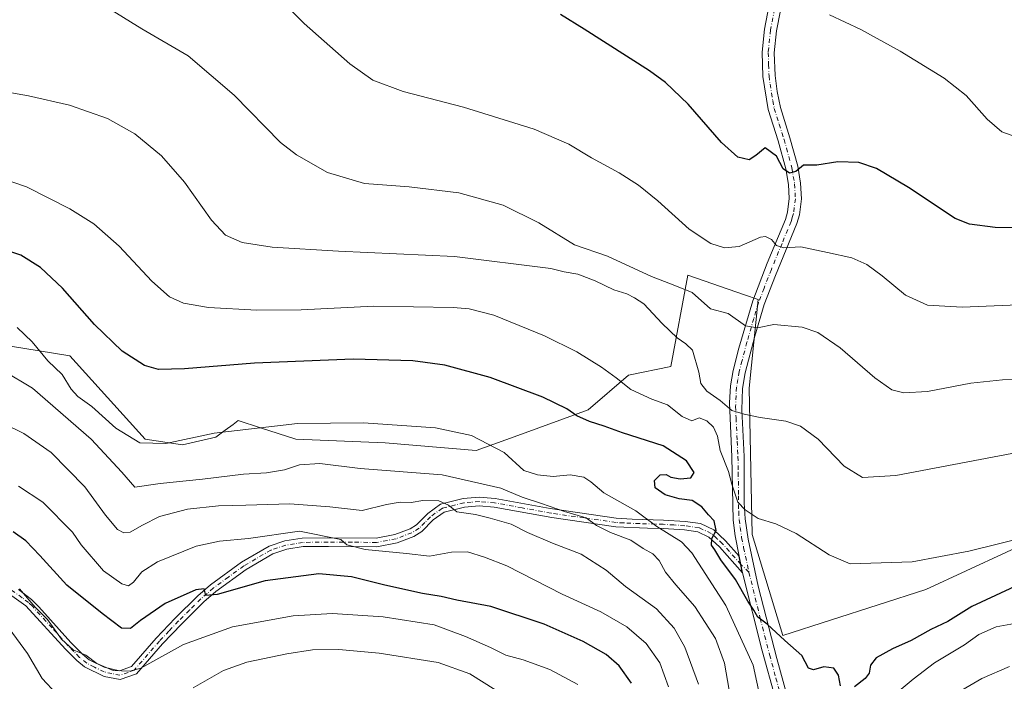
# Model space of a CAD drawing. Units: metres. Extents: x 556376 to 559821, y 4717095 to 4719437.
# Drawn here: x 558283 to 558588, y 4718638 to 4718843 of the extents above; entities that cross this region are included whole.
import ezdxf

# ---------------------------------------------------------------- set-up
doc = ezdxf.new("R2010")
doc.units = ezdxf.units.M
doc.header["$MEASUREMENT"] = 0
doc.linetypes.add('DGN Style 4', pattern=[2.638475, 1.318413, -0.659207, 0.001648, -0.659207])
for name, color, linetype, lineweight in [('Arbolado forestal CxS', 92, 'Continuous', 0), ('Camino Cxs', 7, 'Continuous', 0), ('Camino eje', 30, 'DGN Style 4', 13), ('Cultivos herbáceos CxS', 92, 'Continuous', 0), ('Curva de nivel maestra', 30, 'Continuous', 30), ('Curva de nivel normal', 30, 'Continuous', 0), ('Pista no pavimentada Cxs', 111, 'Continuous', 0), ('Pista no pavimentada eje', 91, 'DGN Style 4', 0)]:
    doc.layers.add(name, color=color, linetype=linetype, lineweight=lineweight)

# ---------------------------------------------------------------- blocks, each defined once
blk = doc.blocks.new('*U12')
at = {"layer": 'Cultivos herbáceos CxS', "color": 92, "linetype": 'Continuous', "lineweight": 0}
blk.add_polyline3d([(558600.9568, 4718683.8345, 669.4924), (558563.5317, 4718666.5373, 670.7889), (558519.1912, 4718652.3222, 674.8613), (558509.6925, 4718683.5316, 670.7999), (558508.7482, 4718728.8468, 663.1455), (558511.5823, 4718756.2247, 658.2659), (558507.3924, 4718757.6811, 658.1067), (558489.8575, 4718763.7784, 656.9532), (558484.5183, 4718735.495, 666.3038), (558471.4642, 4718732.8224, 668.9349), (558458.9007, 4718722.0985, 673.5698), (558436.0805, 4718713.7325, 678.6946), (558424.2861, 4718709.5908, 680.2318), (558396.0706, 4718711.8945, 680.566), (558368.4305, 4718713.0469, 680.776), (558357.515, 4718716.5684, 679.5247), (558350.5793, 4718718.8055, 678.8797), (558349.0001, 4718717.6208, 679.1467), (558346.553, 4718715.7852, 679.4365), (558343.6693, 4718713.6228, 679.7527), (558333.3046, 4718711.3196, 679.7216), (558321.7874, 4718713.0477, 678.9695), (558298.3986, 4718738.8634, 678.2537), (558274.9346, 4718742.6467, 681.2755)], dxfattribs=at)

msp = doc.modelspace()

# ---------------------------------------------------------------- linework, layer by layer
at = {"layer": 'Arbolado forestal CxS', "color": 92, "linetype": 'Continuous', "lineweight": 0}
msp.add_polyline3d([(558274.9346, 4718742.6467, 681.2755), (558298.3986, 4718738.8634, 678.2537), (558321.7874, 4718713.0477, 678.9695), (558333.3046, 4718711.3196, 679.7216), (558343.6693, 4718713.6228, 679.7527), (558346.553, 4718715.7852, 679.4365), (558349.0001, 4718717.6208, 679.1467), (558350.5793, 4718718.8055, 678.8797), (558357.515, 4718716.5684, 679.5247), (558368.4305, 4718713.0469, 680.776), (558396.0706, 4718711.8945, 680.566), (558424.2861, 4718709.5908, 680.2318), (558436.0805, 4718713.7325, 678.6946), (558458.9007, 4718722.0985, 673.5698), (558471.4642, 4718732.8224, 668.9349), (558484.5183, 4718735.495, 666.3038), (558489.8575, 4718763.7784, 656.9532), (558507.3924, 4718757.6811, 658.1067), (558511.5823, 4718756.2247, 658.2659), (558508.7482, 4718728.8468, 663.1455), (558509.6925, 4718683.5316, 670.7999), (558519.1912, 4718652.3222, 674.8613), (558563.5317, 4718666.5373, 670.7889), (558600.9568, 4718683.8345, 669.4924)], dxfattribs=at)
msp.add_polyline3d([(558274.9346, 4718742.6467, 681.2755), (558298.3986, 4718738.8634, 678.2537), (558321.7874, 4718713.0477, 678.9695), (558333.3046, 4718711.3196, 679.7216), (558343.6693, 4718713.6228, 679.7527), (558346.553, 4718715.7852, 679.4365), (558349.0001, 4718717.6208, 679.1467), (558350.5793, 4718718.8055, 678.8797), (558357.515, 4718716.5684, 679.5247), (558368.4305, 4718713.0469, 680.776), (558396.0706, 4718711.8945, 680.566), (558424.2861, 4718709.5908, 680.2318), (558436.0805, 4718713.7325, 678.6946), (558458.9007, 4718722.0985, 673.5698), (558471.4642, 4718732.8224, 668.9349), (558484.5183, 4718735.495, 666.3038), (558489.8575, 4718763.7784, 656.9532), (558507.3924, 4718757.6811, 658.1067), (558511.5823, 4718756.2247, 658.2659), (558508.7482, 4718728.8468, 663.1455), (558509.6925, 4718683.5316, 670.7999), (558519.1912, 4718652.3222, 674.8613), (558563.5317, 4718666.5373, 670.7889), (558600.9568, 4718683.8345, 669.4924)], dxfattribs=at)
at = {"layer": 'Camino Cxs', "color": 7, "linetype": 'Continuous', "lineweight": 0, "extrusion": (-0.08752, 0.427692, 0.899678), "elevation": 1969865.5856, "flags": 128}
msp.add_lwpolyline([(-1493161.412, -4058070.8444), (-1493161.412, -4058064.9675)], dxfattribs=at)
at = {"layer": 'Camino Cxs', "color": 7, "linetype": 'Continuous', "lineweight": 0}
for points in [[(558282.5601, 4718666.4901, 711.8955), (558286.5401, 4718663.4701, 711.4145), (558288.8801, 4718661.2101, 711.1318), (558298.8001, 4718650.1201, 711.9445), (558302.3401, 4718646.5101, 711.1927), (558304.4601, 4718644.8001, 711.926), (558309.0801, 4718642.4701, 712.7303), (558313.8601, 4718641.3901, 712.3047), (558317.5801, 4718642.6701, 711.8446), (558325.2201, 4718651.4701, 710.5459), (558331.0901, 4718657.6301, 708.6412), (558338.1001, 4718664.5901, 706.6574), (558342.0301, 4718667.9701, 705.9783), (558351.5801, 4718674.9501, 702.7057), (558360.1801, 4718679.9501, 702.4765), (558365.0201, 4718681.5501, 701.957), (558370.4201, 4718682.4301, 701.7569), (558378.3001, 4718682.5101, 701.5856), (558393.3001, 4718682.4301, 699.9483), (558399.0901, 4718683.5001, 698.3687), (558403.7801, 4718685.3101, 697.4853), (558405.7901, 4718686.5301, 697.1693), (558409.2601, 4718690.0701, 696.1173), (558413.2601, 4718692.9101, 695.5577), (558420.2701, 4718694.6501, 694.8912), (558425.2301, 4718695.0501, 693.7371), (558430.1401, 4718694.6701, 693.1308), (558447.1801, 4718691.5501, 689.3025), (558467.6401, 4718688.5901, 687.7886), (558472.5301, 4718688.3001, 685.1803), (558482.2601, 4718688.0301, 681.2017), (558489.0201, 4718687.5901, 678.9801), (558493.7001, 4718686.9101, 677.8859), (558497.8201, 4718685.0001, 677.5022), (558501.5001, 4718681.6301, 679.4984), (558505.7201, 4718676.8601, 675.387), (558506.7801, 4718671.6801, 677.9526), (558499.6101, 4718679.7701, 679.6717), (558496.3401, 4718682.7701, 678.2065), (558492.9401, 4718684.3501, 679.0187), (558488.7401, 4718684.9601, 680.7008), (558482.1401, 4718685.3801, 683.0729), (558477.3201, 4718685.5201, 685.1464), (558467.5001, 4718685.9401, 689.6344), (558447.7301, 4718688.7801, 691.3358), (558429.8001, 4718692.0401, 693.7713), (558425.2301, 4718692.3901, 694.4885), (558420.6901, 4718692.0301, 695.6397), (558414.3801, 4718690.4601, 695.9343), (558410.9801, 4718688.0501, 695.6591), (558407.4501, 4718684.4401, 696.499), (558404.9501, 4718682.9201, 696.9636), (558399.8101, 4718680.9401, 699.4272), (558393.5301, 4718679.7801, 700.8228), (558378.5401, 4718679.8701, 702.8746), (558370.6501, 4718679.7901, 702.9719), (558365.6501, 4718678.9701, 702.8198), (558361.2701, 4718677.5201, 702.9034), (558353.0301, 4718672.7301, 702.4762), (558343.6701, 4718665.9001, 707.0355), (558339.9201, 4718662.6801, 707.6904), (558332.9801, 4718655.7801, 709.426), (558327.1701, 4718649.6901, 711.3853), (558319.1101, 4718640.4001, 711.7828), (558314.0101, 4718638.6401, 711.8783), (558309.1201, 4718639.6101, 712.9554), (558303.0201, 4718642.5701, 712.6611), (558300.5601, 4718644.5501, 712.4578), (558297.0501, 4718648.1101, 712.9587), (558284.8101, 4718661.4601, 712.0538), (558276.8901, 4718667.1301, 713.6584)], [(558282.5601, 4718666.4901, 711.8955), (558286.5401, 4718663.4701, 711.4145), (558288.8801, 4718661.2101, 711.1318), (558298.8001, 4718650.1201, 711.9445), (558302.3401, 4718646.5101, 711.1927), (558304.4601, 4718644.8001, 711.926), (558309.0801, 4718642.4701, 712.7303), (558313.8601, 4718641.3901, 712.3047), (558317.5801, 4718642.6701, 711.8446), (558325.2201, 4718651.4701, 710.5459), (558331.0901, 4718657.6301, 708.6412), (558338.1001, 4718664.5901, 706.6574), (558342.0301, 4718667.9701, 705.9783), (558351.5801, 4718674.9501, 702.7057), (558360.1801, 4718679.9501, 702.4765), (558365.0201, 4718681.5501, 701.957), (558370.4201, 4718682.4301, 701.7569), (558378.3001, 4718682.5101, 701.5856), (558393.3001, 4718682.4301, 699.9483), (558399.0901, 4718683.5001, 698.3687), (558403.7801, 4718685.3101, 697.4853), (558405.7901, 4718686.5301, 697.1693), (558409.2601, 4718690.0701, 696.1173), (558413.2601, 4718692.9101, 695.5577), (558420.2701, 4718694.6501, 694.8912), (558425.2301, 4718695.0501, 693.7371), (558430.1401, 4718694.6701, 693.1308), (558447.1801, 4718691.5501, 689.3025), (558467.6401, 4718688.5901, 687.7886), (558472.5301, 4718688.3001, 685.1803), (558482.2601, 4718688.0301, 681.2017), (558489.0201, 4718687.5901, 678.9801), (558493.7001, 4718686.9101, 677.8859), (558497.8201, 4718685.0001, 677.5022), (558501.5001, 4718681.6301, 679.4984), (558505.7201, 4718676.8601, 675.387)], [(558506.7801, 4718671.6801, 677.9526), (558499.6101, 4718679.7701, 679.6717), (558496.3401, 4718682.7701, 678.2065), (558492.9401, 4718684.3501, 679.0187), (558488.7401, 4718684.9601, 680.7008), (558482.1401, 4718685.3801, 683.0729), (558477.3201, 4718685.5201, 685.1464), (558467.5001, 4718685.9401, 689.6344), (558447.7301, 4718688.7801, 691.3358), (558429.8001, 4718692.0401, 693.7713), (558425.2301, 4718692.3901, 694.4885), (558420.6901, 4718692.0301, 695.6397), (558414.3801, 4718690.4601, 695.9343), (558410.9801, 4718688.0501, 695.6591), (558407.4501, 4718684.4401, 696.499), (558404.9501, 4718682.9201, 696.9636), (558399.8101, 4718680.9401, 699.4272), (558393.5301, 4718679.7801, 700.8228), (558378.5401, 4718679.8701, 702.8746), (558370.6501, 4718679.7901, 702.9719), (558365.6501, 4718678.9701, 702.8198), (558361.2701, 4718677.5201, 702.9034), (558353.0301, 4718672.7301, 702.4762), (558343.6701, 4718665.9001, 707.0355), (558339.9201, 4718662.6801, 707.6904), (558332.9801, 4718655.7801, 709.426), (558327.1701, 4718649.6901, 711.3853), (558319.1101, 4718640.4001, 711.7828), (558314.0101, 4718638.6401, 711.8783), (558309.1201, 4718639.6101, 712.9554), (558303.0201, 4718642.5701, 712.6611), (558300.5601, 4718644.5501, 712.4578), (558297.0501, 4718648.1101, 712.9587), (558284.8101, 4718661.4601, 712.0538), (558276.8901, 4718667.1301, 713.6584)]]:
    msp.add_polyline3d(points, dxfattribs=at)
at = {"layer": 'Camino eje', "color": 30, "linetype": 'DGN Style 4', "lineweight": 13}
msp.add_polyline3d([(558508.7369, 4718671.8761, 676.0821), (558506.2501, 4718674.2701, 676.6182), (558502.6651, 4718678.3151, 677.8675), (558500.5551, 4718680.7001, 679.3277), (558498.9201, 4718682.2001, 678.6057), (558497.0801, 4718683.8851, 677.7163), (558493.3201, 4718685.6301, 678.4262), (558488.8801, 4718686.2751, 679.7855), (558485.5001, 4718686.4951, 680.8575), (558482.2001, 4718686.7051, 681.8449), (558479.7901, 4718686.7751, 682.819), (558474.9251, 4718686.9101, 684.9388), (558470.0151, 4718687.1201, 687.3574), (558467.5701, 4718687.2651, 688.6557), (558457.6851, 4718688.6851, 690.5529), (558447.4551, 4718690.1651, 690.3066), (558438.4901, 4718691.7951, 691.6614), (558429.9701, 4718693.3551, 693.3229), (558425.2301, 4718693.7201, 694.0959), (558422.7501, 4718693.5201, 694.448), (558420.4801, 4718693.3401, 695.271), (558413.8201, 4718691.6851, 695.783), (558410.1201, 4718689.0601, 695.9292), (558408.3851, 4718687.2901, 696.6346), (558406.6201, 4718685.4851, 696.8522), (558404.3651, 4718684.1151, 697.239), (558399.4501, 4718682.2201, 698.7932), (558393.4151, 4718681.1051, 700.3774), (558385.9201, 4718681.1501, 701.3225), (558378.4201, 4718681.1901, 702.2264), (558370.5351, 4718681.1101, 702.3635), (558368.0351, 4718680.7001, 702.3119), (558365.3351, 4718680.2601, 702.3679), (558360.7251, 4718678.7351, 702.7035), (558352.3051, 4718673.8401, 702.4282), (558347.5301, 4718670.3501, 705.4127), (558342.8501, 4718666.9351, 706.4014), (558340.9751, 4718665.3251, 706.9619), (558339.0101, 4718663.6351, 707.1138), (558335.5051, 4718660.1551, 707.8277), (558332.0351, 4718656.7051, 709.0023), (558329.1301, 4718653.6601, 710.1082), (558326.1951, 4718650.5801, 710.9042), (558318.3451, 4718641.5351, 711.7012), (558316.4851, 4718640.8951, 711.7797), (558313.9351, 4718640.0151, 712.0924), (558311.4901, 4718640.5001, 712.5562), (558309.1001, 4718641.0401, 712.8446), (558306.0501, 4718642.5201, 712.7236), (558303.7401, 4718643.6851, 712.2746), (558301.4501, 4718645.5301, 711.8633), (558299.6951, 4718647.3101, 711.9837), (558297.9251, 4718649.1151, 712.3849), (558292.9651, 4718654.6601, 712.6441), (558286.8451, 4718661.3351, 711.5294), (558285.6751, 4718662.4651, 711.7857), (558283.6851, 4718663.9751, 711.9865), (558279.7251, 4718666.8101, 712.8411)], dxfattribs=at)
at = {"layer": 'Cultivos herbáceos CxS', "color": 92, "linetype": 'Continuous', "lineweight": 0}
msp.add_polyline3d([(558274.9346, 4718742.6467, 681.2755), (558298.3986, 4718738.8634, 678.2537), (558321.7874, 4718713.0477, 678.9695), (558333.3046, 4718711.3196, 679.7216), (558343.6693, 4718713.6228, 679.7527), (558346.553, 4718715.7852, 679.4365), (558349.0001, 4718717.6208, 679.1467), (558350.5793, 4718718.8055, 678.8797), (558357.515, 4718716.5684, 679.5247), (558368.4305, 4718713.0469, 680.776), (558396.0706, 4718711.8945, 680.566), (558424.2861, 4718709.5908, 680.2318), (558436.0805, 4718713.7325, 678.6946), (558458.9007, 4718722.0985, 673.5698), (558471.4642, 4718732.8224, 668.9349), (558484.5183, 4718735.495, 666.3038), (558489.8575, 4718763.7784, 656.9532), (558507.3924, 4718757.6811, 658.1067), (558511.5823, 4718756.2247, 658.2659), (558508.7482, 4718728.8468, 663.1455), (558509.6925, 4718683.5316, 670.7999), (558519.1912, 4718652.3222, 674.8613), (558563.5317, 4718666.5373, 670.7889), (558600.9568, 4718683.8345, 669.4924)], dxfattribs=at)
at = {"layer": 'Curva de nivel maestra', "color": 30, "linetype": 'Continuous', "lineweight": 30, "flags": 128}
for points, elevation in [([(558594.81, 4718778.4801), (558584.97, 4718778.5401), (558577.03, 4718779.6201), (558572.55, 4718781.3401), (558558.15, 4718790.8901), (558548.22, 4718796.8101), (558542.76, 4718798.7001), (558536.3, 4718798.9001), (558529.76, 4718797.8301), (558525.58, 4718797.8301), (558523.25, 4718795.9201), (558521.24, 4718795.3201), (558519.28, 4718796.7501), (558517.29, 4718800.6201), (558513.74, 4718803.1701), (558510.89, 4718800.7801), (558508.82, 4718799.5101), (558505.34, 4718800.3401), (558500.22, 4718804.8301), (558489.91, 4718816.7501), (558482.92, 4718823.4001), (558477.93, 4718827.0201), (558457.71, 4718839.8801), (558450.36, 4718844.4501)], 650), ([(558537.13, 4718636.7501), (558536.45, 4718639.9801), (558535.04, 4718642.1801), (558531.87, 4718642.5701), (558528.74, 4718641.6301), (558527.21, 4718642.2301), (558525.13, 4718646.1401), (558519.86, 4718650.7001), (558514.35, 4718655.8301), (558511.51, 4718657.9201), (558510.23, 4718660.0901), (558508.42, 4718662.9201), (558504.59, 4718669.6001), (558499.98, 4718675.6601), (558498.14, 4718678.8201), (558497.17, 4718680.2601), (558497.22, 4718682.2701), (558498.63, 4718684.7701), (558497.92, 4718687.8201), (558496.24, 4718689.6201), (558494.12, 4718692.1301), (558491.1, 4718694.0501), (558487.14, 4718694.5701), (558482.76, 4718695.7901), (558479.66, 4718698.0201), (558479.51, 4718700.2601), (558481.25, 4718702.0501), (558483.08, 4718702.1601), (558484.53, 4718701.2701), (558487.41, 4718700.7301), (558490.77, 4718701.0801), (558491.75, 4718702.7101), (558489.42, 4718706.3801), (558482.21, 4718710.9501), (558469.53, 4718715.0401), (558463.87, 4718717.1101), (558459.4, 4718718.4901), (558455.48, 4718720.2301), (558452.31, 4718722.4101), (558444.95, 4718726.0101), (558428.61, 4718732.1201), (558414.54, 4718735.9401), (558404.66, 4718737.3201), (558386.13, 4718737.7801), (558355.62, 4718736.5801), (558333.98, 4718734.8301), (558325.9, 4718734.5701), (558321.58, 4718735.8801), (558314.67, 4718740.3101), (558306.12, 4718748.5701), (558296.21, 4718759.7601), (558289.37, 4718766.1401), (558283.32, 4718769.9901), (558276.49, 4718772.2501)], 675), ([(558472.38, 4718637.5201), (558468.58, 4718642.9401), (558464.51, 4718646.3901), (558457.36, 4718650.4801), (558445.3, 4718655.8101), (558428.82, 4718661.2401), (558418.32, 4718663.2501), (558413.46, 4718664.3801), (558407.65, 4718665.3101), (558395.94, 4718667.8601), (558385.61, 4718670.4801), (558375.54, 4718671.3401), (558358.97, 4718669.1701), (558344.08, 4718664.9901), (558340.6, 4718664.7001), (558340.08, 4718666.6901), (558337.45, 4718666.4401), (558328, 4718662.1601), (558320.3, 4718656.9601), (558317.21, 4718654.4301), (558314.41, 4718654.6001), (558308.5, 4718659.0901), (558297.48, 4718667.8601), (558289.12, 4718677.0801), (558284.78, 4718681.6001), (558280.88, 4718684.3901)], 700), ([(558594, 4718668.8501), (558577.73, 4718661.2301), (558570.27, 4718656.6701), (558565.04, 4718654.2001), (558559.01, 4718650.7001), (558553.19, 4718648.2001), (558548.08, 4718645.4301), (558546.37, 4718643.0901), (558545.93, 4718640.6201), (558544.71, 4718638.9501), (558541.39, 4718636.3801)], 675)]:
    msp.add_lwpolyline(points, dxfattribs=dict(at, elevation=elevation))
at = {"layer": 'Curva de nivel normal', "color": 30, "linetype": 'Continuous', "lineweight": 0, "flags": 128}
for points, elevation in [([(558592.11, 4718754.6301), (558574.71, 4718753.9101), (558563.98, 4718754.5401), (558557.22, 4718757.5801), (558549.99, 4718763.5901), (558545.25, 4718767.1301), (558540.58, 4718769.1601), (558533.07, 4718770.8301), (558524.79, 4718772.5201), (558519.49, 4718772.2401), (558517.31, 4718772.9701), (558515.74, 4718774.8801), (558513.87, 4718775.7701), (558512.31, 4718775.5701), (558505.66, 4718772.6901), (558501.2, 4718772.2201), (558496.93, 4718773.6001), (558490.26, 4718778.0301), (558480.5, 4718786.8001), (558474.54, 4718791.6601), (558468.5, 4718795.4501), (558459.93, 4718800.0901), (558452.94, 4718804.3301), (558442.27, 4718809.0101), (558420.35, 4718815.8201), (558401.61, 4718820.6101), (558392.22, 4718824.1801), (558385.18, 4718829.1401), (558371.01, 4718841.6401), (558362.51, 4718850.3001)], 655), ([(558602.57, 4718731.8401), (558587.24, 4718731.3801), (558577.4, 4718730.4101), (558564.05, 4718727.8401), (558556.68, 4718727.3701), (558552.96, 4718728.3001), (558547.68, 4718732.0301), (558536.97, 4718741.3101), (558530.06, 4718746.0801), (558525.18, 4718747.6701), (558516.47, 4718748.5801), (558511.4, 4718747.5001), (558507.67, 4718748.1601), (558502.26, 4718751.9201), (558496.84, 4718753.3901), (558491.2, 4718758.4401), (558485.26, 4718760.8201), (558478.59, 4718763.3401), (558464.98, 4718769.6301), (558454.75, 4718773.1801), (558443.7, 4718780.0101), (558432.66, 4718785.4101), (558418.94, 4718789.2801), (558403.54, 4718791.1601), (558389.66, 4718792.2001), (558378.21, 4718795.6001), (558368.68, 4718800.9901), (558363.63, 4718804.8601), (558349.36, 4718819.4901), (558335.08, 4718831.6801), (558320.7, 4718839.9901), (558311.56, 4718845.6701)], 660), ([(558592.53, 4718806.1901), (558587, 4718808.1401), (558582.53, 4718812.0601), (558575.99, 4718819.3401), (558569.18, 4718824.7101), (558555.57, 4718833.1101), (558543.36, 4718839.7701), (558533.72, 4718844.3601)], 645), ([(558598.24, 4718710.1501), (558554.25, 4718701.7901), (558543.92, 4718701.1701), (558538.26, 4718704.7401), (558530.16, 4718713.0201), (558524.72, 4718717.1201), (558520.11, 4718718.6001), (558512.25, 4718719.7201), (558507.25, 4718720.8301), (558503.41, 4718721.9301), (558499.84, 4718725.0201), (558495.67, 4718727.9501), (558493.82, 4718730.2801), (558493.18, 4718733.7901), (558491.26, 4718740.5901), (558489.19, 4718742.5201), (558486.53, 4718744.3701), (558481.9, 4718748.8701), (558476.23, 4718754.9701), (558473.3, 4718756.8101), (558470.94, 4718758.0701), (558466.88, 4718759.2701), (558461.09, 4718762.0401), (558455.74, 4718764.1101), (558451.56, 4718764.8601), (558447.34, 4718765.8701), (558417.6, 4718769.5501), (558381.64, 4718771.2101), (558361.06, 4718772.4401), (558351.81, 4718773.9401), (558346.64, 4718776.2201), (558342.31, 4718780.7801), (558333.96, 4718792.5901), (558326.87, 4718800.6801), (558318.54, 4718807.5801), (558310.1, 4718812.2401), (558298.3, 4718816.4101), (558285.62, 4718819.2601), (558266.88, 4718822.6201)], 665), ([(558596.4, 4718683.2101), (558576.84, 4718678.4201), (558559.24, 4718675.1401), (558540.07, 4718674.5101), (558533.54, 4718677.2301), (558523.38, 4718683.8501), (558517.04, 4718686.8301), (558511.58, 4718688.5001), (558507.6, 4718691.2101), (558505.3, 4718693.5501), (558503.45, 4718699.1301), (558502.4, 4718703.0801), (558499.84, 4718709.5601), (558498.96, 4718714.0201), (558497.73, 4718716.7401), (558495.73, 4718718.7301), (558493.32, 4718719.6701), (558491.02, 4718718.6901), (558488.05, 4718720.0801), (558483.46, 4718723.7201), (558478.65, 4718725.4501), (558472.2, 4718728.3801), (558467.65, 4718732.0201), (558463.06, 4718735.3201), (558455.44, 4718740.0501), (558445.42, 4718745.0701), (558429.76, 4718751.4201), (558422.09, 4718753.3801), (558417.14, 4718753.8001), (558392.55, 4718754.2001), (558370.07, 4718753.0401), (558356.38, 4718752.9201), (558341.38, 4718753.7401), (558333.62, 4718755.1501), (558329.26, 4718757.1401), (558323.81, 4718761.9701), (558313.76, 4718772.7201), (558305.9, 4718779.7301), (558298.4, 4718784.3601), (558285, 4718791.0901), (558275.86, 4718794.2601)], 670), ([(558512.26, 4718632.5901), (558510.05, 4718643.0801), (558501.54, 4718661.6001), (558491.08, 4718677.8401), (558487.89, 4718681.2601), (558480.22, 4718686.0201), (558473.7, 4718690.8701), (558463.79, 4718696.4401), (558459.79, 4718699.8801), (558457.65, 4718701.2601), (558453.36, 4718702.0201), (558448.14, 4718701.4701), (558443.29, 4718701.9601), (558439.01, 4718703.3401), (558432.95, 4718708.9401), (558422.78, 4718714.1501), (558411.7, 4718716.5501), (558389.34, 4718718.1001), (558368.95, 4718717.9401), (558343.11, 4718714.8901), (558328.2, 4718711.7501), (558320.11, 4718711.8901), (558312.7, 4718716.4601), (558305.27, 4718723.1901), (558300.9, 4718726.2101), (558298.81, 4718728.5701), (558296.08, 4718733.0401), (558291.61, 4718737.2401), (558286.83, 4718743.1301), (558282.1, 4718747.5801)], 680), ([(558502.6, 4718635.3901), (558501.16, 4718643.7101), (558498.35, 4718651.3201), (558491.94, 4718661.3101), (558486.06, 4718667.9901), (558482.91, 4718671.9201), (558480.93, 4718675.5001), (558478.98, 4718677.5301), (558475.99, 4718679.2201), (558472.11, 4718681.7801), (558465.81, 4718684.1701), (558461.51, 4718686.3601), (558458.28, 4718688.7001), (558451.61, 4718690.7101), (558444.5, 4718693.1701), (558438.49, 4718695.1501), (558431.88, 4718697.8801), (558413.72, 4718702.0501), (558388.3, 4718703.9201), (558375.84, 4718705.5201), (558369.61, 4718705.0601), (558364.95, 4718703.5301), (558359.33, 4718702.6801), (558352.18, 4718702.2001), (558339.48, 4718700.6901), (558326.4, 4718699.3301), (558318.6, 4718698.1501), (558314.52, 4718702.8301), (558305.08, 4718713.0401), (558286.88, 4718728.8401), (558277.92, 4718734.2101)], 685), ([(558493.07, 4718637.2601), (558488.84, 4718648.7301), (558485.56, 4718654.6001), (558480.12, 4718660.5701), (558470.49, 4718667.4701), (558464.48, 4718672.4901), (558456.8, 4718677.4601), (558447.86, 4718680.8601), (558440.14, 4718684.1401), (558435.11, 4718686.7701), (558428.56, 4718688.5601), (558424.09, 4718689.7601), (558418.27, 4718690.6001), (558415.66, 4718692.6601), (558412.66, 4718693.9801), (558407.76, 4718694.0201), (558404.18, 4718693.4801), (558400.76, 4718693.5901), (558396.52, 4718692.8601), (558388.94, 4718690.9801), (558378.93, 4718692.0701), (558366.61, 4718693.0001), (558352.96, 4718692.6101), (558344.52, 4718692.4401), (558334.9, 4718691.4001), (558326.19, 4718689.1201), (558320.92, 4718686.4101), (558317.16, 4718684.2301), (558315.15, 4718684.0801), (558313.18, 4718685.1101), (558309.46, 4718689.5201), (558303.13, 4718698.2901), (558292.65, 4718708.8801), (558284.24, 4718714.8401), (558271.3, 4718721.1101)], 690), ([(558282.59, 4718698.5201), (558290.07, 4718693.5101), (558299.25, 4718684.2201), (558301.94, 4718680.3901), (558308.86, 4718672.3301), (558314.5, 4718668.2401), (558316.58, 4718667.7001), (558318.15, 4718668.8201), (558320.72, 4718671.9601), (558325.54, 4718675.1401), (558337.52, 4718679.9001), (558344.76, 4718681.4901), (558353.79, 4718682.2801), (558369.55, 4718684.5401), (558382.32, 4718681.9501), (558384.19, 4718680.3601), (558389.9, 4718678.8601), (558402.66, 4718677.6401), (558409.86, 4718676.8001), (558416.66, 4718678.0401), (558421.61, 4718678.1801), (558426.8, 4718676.5301), (558433.81, 4718673.8101), (558450.86, 4718665.1101), (558462.85, 4718659.6601), (558470.93, 4718654.9401), (558476.93, 4718649.7701), (558481.13, 4718643.8701), (558483.86, 4718636.3901)], 695), ([(558455.79, 4718637.1401), (558447.1, 4718641.7801), (558438.81, 4718644.7501), (558433.46, 4718646.1801), (558428.69, 4718648.6301), (558420.94, 4718651.9401), (558411.22, 4718655.5501), (558395.42, 4718658.0801), (558379.81, 4718659.1301), (558367.59, 4718658.4001), (558348.83, 4718655.0101), (558333.68, 4718649.4701), (558320.39, 4718642.2201), (558316.97, 4718641.2201), (558311.83, 4718641.4201), (558306.82, 4718643.6101), (558303.36, 4718646.2301), (558299.49, 4718647.9101), (558295.89, 4718651.1801), (558291.55, 4718657.2801), (558287.71, 4718661.0301), (558282.87, 4718666.7501)], 705), ([(558294.31, 4718634.2101), (558289.85, 4718638.9901), (558285.31, 4718646.7701), (558279.69, 4718654.4701)], 710), ([(558590.91, 4718656.0101), (558585.24, 4718654.9601), (558579.87, 4718652.6501), (558575.43, 4718649.4201), (558566.2, 4718643.8501), (558559.58, 4718638.8101), (558554.6, 4718634.6201)], 680), ([(558430.37, 4718635.3801), (558422.34, 4718640.4101), (558412.53, 4718643.9201), (558394.22, 4718646.7901), (558381.77, 4718647.9401), (558373.61, 4718647.8801), (558365.62, 4718646.6501), (558353.3, 4718644.0501), (558346.02, 4718641.4601), (558336.63, 4718636.1401)], 710), ([(558589.45, 4718642.6801), (558580.8, 4718638.9401), (558570.96, 4718633.2001)], 685)]:
    msp.add_lwpolyline(points, dxfattribs=dict(at, elevation=elevation))
at = {"layer": 'Pista no pavimentada Cxs', "color": 111, "linetype": 'Continuous', "lineweight": 0, "extrusion": (-0.08752, 0.427692, 0.899678), "elevation": 1969865.5856, "flags": 128}
msp.add_lwpolyline([(-1493161.412, -4058070.8444), (-1493161.412, -4058064.9675)], dxfattribs=at)
at = {"layer": 'Pista no pavimentada Cxs', "color": 111, "linetype": 'Continuous', "lineweight": 0}
for points in [[(558516.8001, 4718633.0901, 680.1409), (558512.8501, 4718647.5801, 681.3104), (558506.7801, 4718671.6801, 677.9526), (558505.7201, 4718676.8601, 675.387), (558504.4601, 4718683.1101, 678.0704), (558503.8201, 4718688.0101, 676.0402), (558503.4601, 4718707.6001, 672.3237), (558502.9701, 4718717.1801, 671.0101), (558502.7201, 4718724.2901, 668.3049), (558503.0301, 4718729.5401, 665.2872), (558503.8601, 4718734.3401, 664.427), (558505.6501, 4718741.1901, 662.0301), (558509.9001, 4718755.8701, 658.8227), (558514.4001, 4718767.4601, 656.5183), (558520.0001, 4718781.0501, 657.4961), (558520.6901, 4718783.3001, 656.6914), (558521.2301, 4718787.5101, 654.7727), (558521.0001, 4718791.8401, 651.8714), (558520.1501, 4718796.6501, 650.4967), (558517.7701, 4718805.3201, 648.6681), (558514.7201, 4718815.0901, 647.178), (558513.0701, 4718825.2501, 646.4763), (558512.8201, 4718832.7801, 646.3438), (558513.5701, 4718839.9401, 646.128), (558516.0501, 4718852.9101, 645.2203)], [(558505.7201, 4718676.8601, 675.387), (558504.4601, 4718683.1101, 678.0704), (558503.8201, 4718688.0101, 676.0402), (558503.4601, 4718707.6001, 672.3237), (558502.9701, 4718717.1801, 671.0101), (558502.7201, 4718724.2901, 668.3049), (558503.0301, 4718729.5401, 665.2872), (558503.8601, 4718734.3401, 664.427), (558505.6501, 4718741.1901, 662.0301), (558509.9001, 4718755.8701, 658.8227), (558514.4001, 4718767.4601, 656.5183), (558520.0001, 4718781.0501, 657.4961), (558520.6901, 4718783.3001, 656.6914), (558521.2301, 4718787.5101, 654.7727), (558521.0001, 4718791.8401, 651.8714), (558520.1501, 4718796.6501, 650.4967), (558517.7701, 4718805.3201, 648.6681), (558514.7201, 4718815.0901, 647.178), (558513.0701, 4718825.2501, 646.4763), (558512.8201, 4718832.7801, 646.3438), (558513.5701, 4718839.9401, 646.128), (558516.0501, 4718852.9101, 645.2203)], [(558519.7201, 4718852.1301, 644.8718), (558517.2901, 4718839.4001, 645.6561), (558516.5801, 4718832.6401, 645.968), (558516.8201, 4718825.5501, 646.1694), (558517.4501, 4718820.5901, 646.3915), (558518.4501, 4718815.7101, 646.9252), (558521.4101, 4718806.2601, 648.2978), (558523.8201, 4718797.4801, 649.691), (558524.7401, 4718792.2701, 650.9152), (558525.0001, 4718787.3701, 652.7833), (558524.3801, 4718782.5101, 654.512), (558523.5401, 4718779.7901, 654.8686), (558516.9501, 4718763.7201, 656.8721), (558513.4601, 4718754.6701, 658.5706), (558510.5801, 4718744.9101, 660.4955), (558507.5401, 4718733.5501, 662.5208), (558506.7401, 4718728.7601, 663.7772), (558506.5001, 4718722.1101, 666.0189), (558507.2201, 4718707.7101, 668.2949), (558507.3001, 4718693.3101, 671.3878), (558507.5601, 4718688.3801, 672.2797), (558508.4601, 4718682.1101, 674.6465), (558511.6001, 4718667.5801, 675.5536), (558517.3801, 4718645.1501, 680.4192), (558520.4601, 4718633.9501, 681.7757)], [(558519.7201, 4718852.1301, 644.8718), (558517.2901, 4718839.4001, 645.6561), (558516.5801, 4718832.6401, 645.968), (558516.8201, 4718825.5501, 646.1694), (558517.4501, 4718820.5901, 646.3915), (558518.4501, 4718815.7101, 646.9252), (558521.4101, 4718806.2601, 648.2978), (558523.8201, 4718797.4801, 649.691), (558524.7401, 4718792.2701, 650.9152), (558525.0001, 4718787.3701, 652.7833), (558524.3801, 4718782.5101, 654.512), (558523.5401, 4718779.7901, 654.8686), (558516.9501, 4718763.7201, 656.8721), (558513.4601, 4718754.6701, 658.5706), (558510.5801, 4718744.9101, 660.4955), (558507.5401, 4718733.5501, 662.5208), (558506.7401, 4718728.7601, 663.7772), (558506.5001, 4718722.1101, 666.0189), (558507.2201, 4718707.7101, 668.2949), (558507.3001, 4718693.3101, 671.3878), (558507.5601, 4718688.3801, 672.2797), (558508.4601, 4718682.1101, 674.6465), (558511.6001, 4718667.5801, 675.5536), (558517.3801, 4718645.1501, 680.4192), (558520.4601, 4718633.9501, 681.7757)], [(558542.381, 4718516.3343, 702.9288), (558538.8001, 4718520.7901, 702.2734), (558530.3701, 4718533.3601, 699.9666), (558525.3701, 4718543.4301, 698.8618), (558521.9301, 4718553.1201, 696.6856), (558520.7701, 4718557.8801, 696.702), (558519.0401, 4718569.8201, 694.2206), (558518.1601, 4718580.3801, 690.0482), (558518.4701, 4718590.0801, 687.9981), (558519.7501, 4718604.6101, 684.6213), (558519.9301, 4718609.4901, 684.1461), (558519.3101, 4718618.7201, 682.3068), (558516.8001, 4718633.0901, 680.1409), (558512.8501, 4718647.5801, 681.3104), (558506.7801, 4718671.6801, 677.9526)]]:
    msp.add_polyline3d(points, dxfattribs=at)
at = {"layer": 'Pista no pavimentada eje', "color": 91, "linetype": 'DGN Style 4', "lineweight": 0}
for points in [[(558516.6701, 4718846.1551, 645.3583), (558515.4301, 4718839.6701, 645.8888), (558514.7001, 4718832.7101, 646.1554), (558514.8251, 4718828.9451, 646.2199), (558514.9451, 4718825.4001, 646.3233), (558515.2601, 4718822.9201, 646.3988), (558516.0851, 4718817.8401, 646.7139), (558516.5851, 4718815.4001, 646.9584), (558518.1101, 4718810.5151, 647.6107), (558519.5901, 4718805.7901, 648.4569), (558521.9851, 4718797.0651, 649.8118), (558522.8701, 4718792.0551, 650.9484), (558523.1151, 4718787.4401, 653.4699), (558522.5351, 4718782.9051, 655.2534), (558522.1151, 4718781.5451, 655.6764), (558521.7701, 4718780.4201, 655.9049), (558518.9701, 4718773.6251, 656.5768), (558515.6751, 4718765.5901, 656.6781), (558513.4251, 4718759.7951, 657.839), (558511.6801, 4718755.2701, 658.5908), (558510.2401, 4718750.3901, 659.6036), (558508.1151, 4718743.0501, 660.9712), (558506.5951, 4718737.3701, 662.4279), (558505.7001, 4718733.9451, 663.4602), (558505.2851, 4718731.5451, 664.0296), (558504.8851, 4718729.1501, 664.5064), (558504.7301, 4718726.5251, 665.3395), (558504.6101, 4718723.2001, 667.4627), (558504.7351, 4718719.6451, 668.4902), (558505.0951, 4718712.4451, 669.8924), (558505.3401, 4718707.6551, 670.3102), (558505.4301, 4718702.7575, 669.6996), (558505.4701, 4718695.5575, 672.4199), (558505.5601, 4718690.6601, 673.597), (558505.6901, 4718688.1951, 674.137), (558506.0101, 4718685.7451, 675.0646), (558506.4601, 4718682.6101, 676.5562), (558507.0901, 4718679.4851, 674.7284), (558508.7369, 4718671.8761, 676.0821)], [(558508.7369, 4718671.8761, 676.0821), (558512.2251, 4718657.5801, 678.9848), (558515.1151, 4718646.3651, 681.1944), (558517.0901, 4718639.1201, 679.8191), (558518.6301, 4718633.5201, 680.3603)]]:
    msp.add_polyline3d(points, dxfattribs=at)

# ---------------------------------------------------------------- block references
at = {"layer": 'Cultivos herbáceos CxS', "color": 92, "linetype": 'Continuous', "lineweight": 0}
msp.add_blockref('*U12', (0, 0), dxfattribs=at)

doc.saveas('drawing.dxf')
